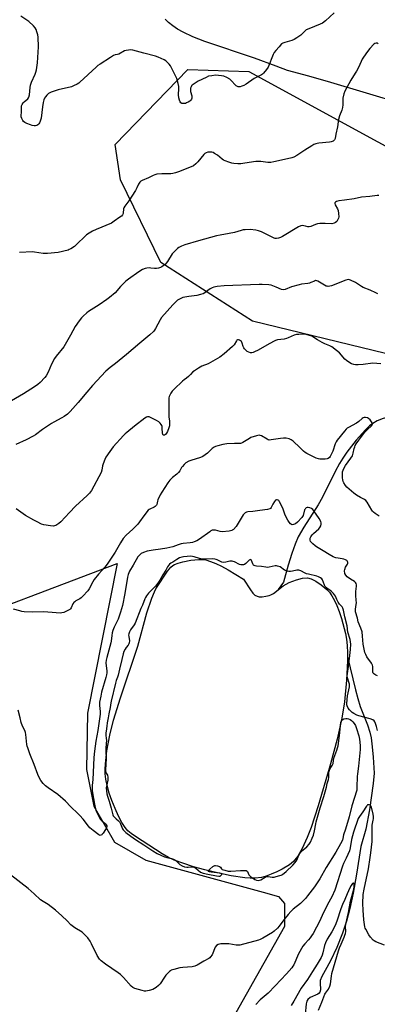
# Model space of a CAD drawing. Units: inches. Extents: x 1183770 to 1189770, y 541457 to 545458.
# Drawn here: x 1187540 to 1187766, y 543132 to 543754 of the extents above; entities that cross this region are included whole.
import ezdxf

# ---------------------------------------------------------------- set-up
doc = ezdxf.new("R2010")
doc.units = ezdxf.units.IN
doc.header["$MEASUREMENT"] = 0
for name, color, linetype in [('HYDRO-Single Line Stream', 4, 'Continuous'), ('HYDRO-Water Body', 4, 'Continuous'), ('NTRL-Farm Land', 3, 'Continuous'), ('NTRL-Trees', 3, 'Continuous'), ('Undefined', 1, 'Continuous')]:
    doc.layers.add(name, color=color, linetype=linetype)

msp = doc.modelspace()

# ---------------------------------------------------------------- linework, layer by layer
at = {"layer": 'HYDRO-Single Line Stream'}
for points in [[(1187833.4, 543518.71), (1187804.34, 543512.13), (1187786.24, 543507.05), (1187769.57, 543502.34), (1187765.81, 543500.88), (1187763.03, 543499.31), (1187760.96, 543497.66), (1187758.39, 543495.23), (1187752.5, 543488.7), (1187746.53, 543481.01), (1187743.97, 543477.3), (1187741.88, 543473.95), (1187739.19, 543468.89), (1187731.17, 543452.61), (1187728.39, 543447.96), (1187719.36, 543433.85), (1187715.91, 543427.65), (1187713.96, 543423.03), (1187711.87, 543417.08), (1187709.62, 543409.82), (1187706.55, 543399.03), (1187703.22, 543394.3)], [(1187746.99, 543351.88), (1187752.02, 543330.98), (1187753.52, 543325.47), (1187755.1, 543320.54), (1187759.57, 543308.94), (1187761.08, 543304.34), (1187761.88, 543300.64), (1187762.69, 543294.94), (1187763.28, 543288.6), (1187763.94, 543278.45), (1187763.22, 543271.89), (1187760.85, 543255.26), (1187758.62, 543243.15), (1187755.42, 543232.04), (1187752.63, 543214.66), (1187750.5, 543202.71), (1187748.46, 543193), (1187746.4, 543185.05), (1187743.77, 543177.33), (1187740.17, 543168.35), (1187736.35, 543159.98), (1187732.99, 543153.73), (1187730.82, 543150.07), (1187729.79, 543147.54), (1187729.7, 543146.09), (1187729.93, 543141.62), (1187729.63, 543140.09), (1187729.12, 543139.45), (1187728.31, 543138.88), (1187723.5, 543136.67), (1187721.88, 543135.55), (1187721.26, 543134.45), (1187720.8, 543132.66), (1187720.32, 543126.1)]]:
    msp.add_lwpolyline(points, dxfattribs=at)
at = {"layer": 'HYDRO-Water Body'}
msp.add_lwpolyline([(1187691.13, 543389.85), (1187693.06, 543389.83), (1187695.44, 543390.08), (1187697.44, 543390.51), (1187698.61, 543391), (1187700.17, 543391.95), (1187706.27, 543396.65), (1187710.1, 543398.74), (1187714.75, 543400.6), (1187718.68, 543401.64), (1187721.69, 543401.86), (1187724.03, 543401.23), (1187727.01, 543399.69), (1187730.33, 543397.42), (1187733.89, 543394.48), (1187735.6, 543392.62), (1187737.19, 543390.35), (1187738.82, 543387.44), (1187740.3, 543384.25), (1187741.75, 543380.53), (1187743.23, 543376.07), (1187745.74, 543366.54), (1187746.36, 543362.99), (1187746.76, 543359.03), (1187746.98, 543354.45), (1187747, 543349.31), (1187746.42, 543337.15), (1187745.07, 543323.47), (1187743.37, 543313.12), (1187740.43, 543299.87), (1187736.37, 543284.31), (1187735.49, 543281.35), (1187728.57, 543257.89), (1187724.04, 543244.07), (1187721.62, 543237.88), (1187718.37, 543230.8), (1187715.66, 543226.05), (1187713.83, 543223.59), (1187712.86, 543222.58), (1187710.38, 543220.59), (1187705.72, 543217.75), (1187702.29, 543216.06), (1187698.83, 543214.6), (1187695.57, 543213.44), (1187692.69, 543212.63), (1187688.61, 543212.14), (1187685.51, 543212.16), (1187682.2, 543212.4), (1187673.59, 543213.66), (1187662.91, 543215.85), (1187656.8, 543217.34), (1187649.78, 543219.34), (1187642.98, 543221.5), (1187637.55, 543223.5), (1187633.85, 543225.25), (1187629.82, 543227.55), (1187612.98, 543238.38), (1187610.26, 543240.23), (1187608.16, 543242.05), (1187606.45, 543244.03), (1187604.42, 543247.23), (1187602.27, 543251.31), (1187600.14, 543256.01), (1187598.15, 543261.07), (1187596.51, 543265.89), (1187595.2, 543270.58), (1187594.37, 543274.65), (1187593.99, 543277.99), (1187593.96, 543280.9), (1187594.13, 543284.41), (1187595.07, 543292.46), (1187596.87, 543302.33), (1187599.15, 543311.85), (1187603.52, 543326.08), (1187614.51, 543358.68), (1187620.3, 543379.75), (1187623.32, 543388.92), (1187625.01, 543392.96), (1187625.94, 543394.77), (1187633.32, 543406.04), (1187635.49, 543408.57), (1187636.59, 543409.52), (1187637.74, 543410.22), (1187640, 543411.12), (1187642.92, 543411.96), (1187647.99, 543412.93), (1187653.12, 543413.37), (1187656.15, 543413.25), (1187657.46, 543413.04), (1187660.5, 543412.14), (1187663.91, 543410.76), (1187667.31, 543409.16), (1187671.61, 543406.85), (1187681.31, 543400.82), (1187685.66, 543394.24), (1187687.21, 543392.17), (1187688.52, 543390.85), (1187689.87, 543390.08)], close=True, dxfattribs=at)
at = {"layer": 'NTRL-Farm Land'}
msp.add_lwpolyline([(1187242.32, 543124.49), (1187243.23, 543138.84), (1187246, 543172.09), (1187250.83, 543220.31), (1187306.24, 543381.01), (1187348.37, 543514.64), (1187486.53, 543446.28), (1187534.91, 543385.52), (1187601.46, 543410.85), (1187582.73, 543316.39), (1187582.19, 543280.68), (1187586.81, 543257.63), (1187599.81, 543234.74), (1187619.71, 543223.56), (1187693.71, 543203.31), (1187703.36, 543200.55), (1187707.14, 543196.19), (1187707.17, 543181.66), (1187652.18, 543084.11)], dxfattribs=at)
msp.add_polyline3d([(1187781.55, 543701.09, 0), (1187736.56, 543714.63, 0), (1187722.52, 543718.61, 0), (1187709.1, 543722.22, 0), (1187701.98, 543724.88, 0), (1187688.19, 543729.97, 0), (1187656.92, 543740.42, 0), (1187649.33, 543743.4, 0), (1187643.14, 543746.32, 0), (1187639.7, 543748.26, 0), (1187636.59, 543750.34, 0), (1187634.03, 543752.39, 0), (1187631.79, 543754.59, 0)], dxfattribs=at)
at = {"layer": 'NTRL-Trees'}
msp.add_lwpolyline([(1187778.74, 543541.6), (1187686.94, 543563.92), (1187629.05, 543600.87), (1187603.55, 543653.17), (1187600.2, 543675.39), (1187646.2, 543722.81), (1187684.58, 543721.57), (1187847.65, 543632.77), (1187853.2, 543591.02), (1187843.35, 543575.01), (1187838.29, 543554.3), (1187778.74, 543541.6)], dxfattribs=at)
at = {"layer": 'Undefined'}
for points, elevation in [([(1187738.67, 543758.47), (1187733.06, 543753.48), (1187731.29, 543752.09), (1187729.69, 543751.33), (1187722.54, 543748.47), (1187720.99, 543747.72), (1187720.11, 543747.03), (1187718.39, 543745.24), (1187717.58, 543744.52), (1187714.97, 543742.71), (1187713.25, 543741.65), (1187711.9, 543741.14), (1187707.41, 543739.87), (1187706.09, 543739.33), (1187705.37, 543738.87), (1187703.76, 543737.17), (1187701.64, 543734.7), (1187700.77, 543733.53), (1187700.13, 543732.23), (1187696.8, 543724.13), (1187695.83, 543722.66), (1187693.97, 543720.37), (1187693.38, 543719.83), (1187692.7, 543719.41), (1187687.97, 543717.16), (1187682.92, 543713.59), (1187681.45, 543712.73), (1187680.17, 543712.13), (1187679.13, 543711.85), (1187678.35, 543711.79), (1187677.85, 543711.87), (1187677.14, 543712.17), (1187676.71, 543712.45), (1187676.06, 543713.03), (1187673.67, 543715.67), (1187672.61, 543716.67), (1187670.82, 543717.71), (1187668.93, 543718.54), (1187667.31, 543718.81), (1187663.65, 543719.1), (1187661.28, 543718.86), (1187659.24, 543718.47), (1187657.62, 543717.79), (1187652.59, 543715.29), (1187650.04, 543713.78), (1187648.88, 543712.91), (1187648.53, 543712.5), (1187648.17, 543711.8), (1187647.9, 543711.05), (1187647.76, 543710.27), (1187647.89, 543708.95), (1187648.63, 543706.21), (1187648.77, 543705.4), (1187648.71, 543704.63), (1187648.39, 543703.94), (1187647.94, 543703.3), (1187647.36, 543702.74), (1187646.39, 543702.13), (1187645.36, 543701.63), (1187644.56, 543701.34), (1187644, 543701.24), (1187643.16, 543701.21), (1187642.37, 543701.32), (1187641.78, 543701.66), (1187641.23, 543702.41), (1187640.86, 543703.47), (1187640.53, 543704.88), (1187640.32, 543706.66), (1187640.45, 543710.8), (1187640.41, 543711.97), (1187640.02, 543714), (1187639.18, 543717.14), (1187638.45, 543718.75), (1187635.1, 543724.99), (1187634.29, 543726.2), (1187633.16, 543727.47), (1187632.28, 543728.2), (1187631.24, 543728.77), (1187627.44, 543730.52), (1187625.77, 543731.13), (1187618.42, 543733.17), (1187611.47, 543734.87), (1187610.02, 543735.13), (1187608.63, 543735.05), (1187607.26, 543734.77), (1187606.2, 543734.44), (1187602.58, 543732.53), (1187601.79, 543732.29), (1187600.22, 543731.97), (1187599.2, 543731.59), (1187597.2, 543730.39), (1187590.78, 543726.2), (1187589.32, 543725.19), (1187588.2, 543724.26), (1187577.99, 543714.73), (1187577.29, 543714.18), (1187576.3, 543713.58), (1187573.94, 543712.4), (1187572.59, 543711.85), (1187564.22, 543709.83), (1187559.75, 543708.35), (1187558.94, 543708.03), (1187558.2, 543707.6), (1187557.15, 543706.64), (1187556.21, 543705.56), (1187555.63, 543704.59), (1187555.19, 543703.56), (1187554.75, 543701.84), (1187554.26, 543699.22), (1187553.49, 543691.93), (1187552.86, 543690.05), (1187552.39, 543689.03), (1187551.95, 543688.34), (1187551.36, 543687.81), (1187550.64, 543687.44), (1187549.85, 543687.2), (1187549.02, 543687.18), (1187547.88, 543687.39), (1187546.74, 543687.76), (1187544.41, 543688.65), (1187543.21, 543689.28), (1187542.36, 543689.92), (1187541.86, 543690.54), (1187541.23, 543691.76), (1187540.91, 543692.8), (1187540.86, 543693.61), (1187540.99, 543695.83), (1187541, 543698.58), (1187541.13, 543699.76), (1187541.47, 543700.75), (1187542.02, 543701.64), (1187542.83, 543702.42), (1187545.02, 543704.22), (1187545.54, 543704.85), (1187545.79, 543705.36), (1187546.09, 543706.75), (1187546.44, 543711.4), (1187546.65, 543712.83), (1187547.28, 543714.75), (1187549.67, 543719.75), (1187550.19, 543721.06), (1187550.54, 543722.61), (1187551.11, 543726.88), (1187551.71, 543737.16), (1187551.49, 543743.22), (1187551.32, 543744.66), (1187550.8, 543746.63), (1187550.32, 543748), (1187549.74, 543748.97), (1187548.57, 543750.24), (1187545.64, 543753.09), (1187544.5, 543753.94), (1187540.68, 543756.43)], 350), ([(1187766.48, 543739.02), (1187765.77, 543739.42), (1187765.06, 543739.47), (1187764.38, 543739.22), (1187763.71, 543738.75), (1187761.1, 543735.95), (1187759.6, 543734.13), (1187757.06, 543730.5), (1187756.34, 543729.23), (1187754.08, 543724.45), (1187752.67, 543721.72), (1187751.95, 543720.5), (1187749.06, 543716.1), (1187745.26, 543709), (1187744.72, 543707.31), (1187744.16, 543704.7), (1187744.08, 543703.58), (1187744.06, 543700.51), (1187743.86, 543698.74), (1187743.36, 543697.13), (1187742, 543693.6), (1187741.32, 543691.16), (1187741.05, 543689.78), (1187740.68, 543686.46), (1187739.7, 543681.86), (1187739.26, 543679.26), (1187739.08, 543678.74), (1187738.85, 543678.34), (1187738.38, 543677.83), (1187737.94, 543677.56), (1187736.68, 543677.08), (1187735.6, 543676.83), (1187728.93, 543676.28), (1187727.8, 543676.11), (1187726.97, 543675.88), (1187725.64, 543675.33), (1187724.38, 543674.62), (1187719.95, 543671.8), (1187715.05, 543668.54), (1187713.21, 543667.5), (1187711.85, 543667.07), (1187709.05, 543666.38), (1187700.42, 543664.39), (1187698.68, 543664.07), (1187696.59, 543664.08), (1187692.31, 543664.64), (1187690.89, 543664.75), (1187689.15, 543664.58), (1187682.2, 543663.52), (1187679.53, 543663.23), (1187677.75, 543663.19), (1187675.12, 543663.46), (1187673.98, 543663.7), (1187672.03, 543664.3), (1187669.81, 543665.03), (1187668.76, 543665.5), (1187667.79, 543666.17), (1187664.78, 543668.62), (1187663.08, 543669.78), (1187662.07, 543670.32), (1187661.27, 543670.51), (1187660.14, 543670.55), (1187658.71, 543670.45), (1187657.64, 543670.2), (1187656.91, 543669.75), (1187656.3, 543669.16), (1187652.38, 543664.43), (1187651.2, 543663.14), (1187649.68, 543662), (1187648.22, 543661.19), (1187644.47, 543659.74), (1187640.95, 543658.27), (1187638.45, 543657.47), (1187636.76, 543657.03), (1187635.31, 543656.89), (1187629.76, 543656.81), (1187626.64, 543656.57), (1187625.26, 543656.33), (1187624.18, 543655.87), (1187621.19, 543654.27), (1187617.39, 543652.75), (1187616.39, 543652.2), (1187615.78, 543651.66), (1187615.29, 543651.01), (1187614.93, 543650.28), (1187614.01, 543647.96), (1187613.14, 543646.44), (1187608.84, 543639.81), (1187606.42, 543636.47), (1187605.8, 543635.5), (1187605.58, 543634.98), (1187605.47, 543634.45), (1187605.33, 543632.5), (1187605.21, 543631.84), (1187604.81, 543631), (1187604.16, 543630.22), (1187603.26, 543629.49), (1187599.66, 543626.93), (1187597.95, 543625.81), (1187588.21, 543621.77), (1187585.84, 543620.59), (1187583.81, 543619.44), (1187582.12, 543618.31), (1187581.23, 543617.58), (1187576.1, 543612.37), (1187574.62, 543611), (1187572.23, 543609.51), (1187571.23, 543609), (1187570.44, 543608.7), (1187564.24, 543607.22), (1187557.38, 543606.5), (1187556.2, 543606.5), (1187554.74, 543606.64), (1187549.17, 543607.44), (1187548, 543607.54), (1187539.84, 543607.22)], 348), ([(1187766.89, 543643.25), (1187765.78, 543643.26), (1187761.11, 543642.57), (1187755.93, 543642.07), (1187751.32, 543641.1), (1187745.12, 543640.19), (1187741.46, 543639.78), (1187740.12, 543639.44), (1187739.45, 543639.06), (1187739.14, 543638.74), (1187739.05, 543638.56), (1187739.04, 543638.12), (1187739.3, 543637.38), (1187740.64, 543634.8), (1187741.03, 543633.8), (1187741.36, 543631.74), (1187741.47, 543629.66), (1187741.3, 543628.83), (1187740.75, 543627.52), (1187740.3, 543626.82), (1187739.48, 543626.08), (1187738.49, 543625.62), (1187737.11, 543625.4), (1187732.92, 543625.54), (1187729.46, 543625.5), (1187728.04, 543625.37), (1187726.72, 543624.96), (1187723.8, 543623.61), (1187722.73, 543623.33), (1187721.98, 543623.41), (1187720.48, 543623.88), (1187719.33, 543624.13), (1187718.46, 543624.21), (1187717.63, 543624.1), (1187716.07, 543623.33), (1187705.91, 543617.26), (1187704.66, 543616.64), (1187703.38, 543616.17), (1187702.07, 543615.99), (1187701.29, 543616.06), (1187700.77, 543616.21), (1187692.67, 543620.16), (1187690.77, 543620.9), (1187689.05, 543621.2), (1187685.56, 543621.62), (1187682.35, 543621.55), (1187681.2, 543621.43), (1187679.84, 543621.15), (1187675.69, 543619.92), (1187672.28, 543619.13), (1187666.63, 543618.22), (1187664.31, 543617.76), (1187652.97, 543614.64), (1187644.32, 543612.06), (1187642.13, 543611.16), (1187640.55, 543610.37), (1187639.61, 543609.67), (1187638.1, 543608.27), (1187637.07, 543607.22), (1187636.33, 543606.32), (1187633.35, 543601.58), (1187632.51, 543600.38), (1187631.72, 543599.59), (1187630.6, 543598.73), (1187629.66, 543598.13), (1187628.92, 543597.78), (1187627.62, 543597.36), (1187626.28, 543597.06), (1187625.04, 543597.03), (1187622.86, 543597.35), (1187622.02, 543597.41), (1187620.27, 543597.26), (1187619.12, 543597.04), (1187617.52, 543596.37), (1187615.24, 543595.06), (1187608.58, 543590.28), (1187606.96, 543589.04), (1187603.69, 543585.72), (1187600.28, 543581.78), (1187596.66, 543578.77), (1187595.02, 543577.52), (1187590.14, 543574.22), (1187583.48, 543570.02), (1187582.34, 543569.13), (1187579.97, 543566.99), (1187578.98, 543565.95), (1187577.56, 543564.14), (1187574.98, 543560.4), (1187572.02, 543555), (1187567.77, 543547.63), (1187562.98, 543541.72), (1187561.93, 543540.28), (1187559.94, 543536.65), (1187557.95, 543531.66), (1187556.72, 543529.41), (1187555.83, 543528.29), (1187552.88, 543525.17), (1187551.39, 543523.85), (1187549.36, 543522.3), (1187542.32, 543517.85), (1187532.18, 543512.09)], 346), ([(1187766.24, 543581.12), (1187764.94, 543581.64), (1187761.38, 543583.43), (1187756.93, 543585.17), (1187755.93, 543585.73), (1187753.33, 543587.49), (1187752.1, 543588.23), (1187748.98, 543589.75), (1187748.2, 543590.03), (1187747.67, 543590.11), (1187746.85, 543590), (1187746.03, 543589.74), (1187736.92, 543586.23), (1187735.85, 543585.93), (1187734.86, 543585.81), (1187734.06, 543585.87), (1187733.56, 543586.02), (1187728.36, 543589.05), (1187727.61, 543589.37), (1187726.84, 543589.43), (1187726.06, 543589.2), (1187723.95, 543588.19), (1187722.99, 543587.83), (1187721.87, 543587.59), (1187717.91, 543587.14), (1187716.44, 543586.86), (1187711.57, 543585.46), (1187707.58, 543583.91), (1187706.33, 543583.63), (1187705.41, 543583.79), (1187702.04, 543585.39), (1187698.78, 543586.48), (1187697.33, 543586.69), (1187693.18, 543586.91), (1187691.1, 543586.91), (1187669.03, 543586.14), (1187664.64, 543585.68), (1187662.63, 543585.34), (1187661.56, 543584.9), (1187660.27, 543584.15), (1187658.78, 543583.17), (1187656.97, 543581.71), (1187655.78, 543581.1), (1187654.1, 543580.59), (1187651.82, 543580.05), (1187646.75, 543579.43), (1187643.03, 543578.74), (1187642.22, 543578.44), (1187640.93, 543577.8), (1187639.69, 543577.08), (1187639.02, 543576.56), (1187636.57, 543574.19), (1187629.57, 543566.18), (1187628.68, 543564.72), (1187625.81, 543559.15), (1187625.17, 543558.21), (1187624.41, 543557.37), (1187622.11, 543555.19), (1187615.79, 543550.03), (1187607.48, 543542.79), (1187600.39, 543537.1), (1187597.04, 543534.55), (1187594.28, 543532.16), (1187585.94, 543523.22), (1187582.3, 543519.04), (1187576.95, 543512.51), (1187571.78, 543506.83), (1187570.12, 543505.17), (1187568.1, 543503.68), (1187566.62, 543502.77), (1187561.56, 543500.15), (1187560.02, 543499.26), (1187554.24, 543495.33), (1187549.94, 543492.11), (1187548.46, 543491.13), (1187544.07, 543488.84), (1187537.51, 543486.05)], 344), ([(1187768, 543536.94), (1187762.98, 543537.24), (1187756.9, 543536.38), (1187753.72, 543536.22), (1187752, 543536.24), (1187750.92, 543536.43), (1187749.63, 543536.91), (1187747.84, 543537.93), (1187746.37, 543538.91), (1187745.32, 543539.92), (1187741.87, 543543.88), (1187740.07, 543545.33), (1187737.03, 543547.54), (1187735.77, 543548.18), (1187732.63, 543549.52), (1187731.06, 543550.32), (1187727.98, 543552.02), (1187724.44, 543554.28), (1187723.1, 543554.79), (1187720.87, 543555.41), (1187720.01, 543555.54), (1187718.85, 543555.58), (1187716.21, 543555.5), (1187714.77, 543555.36), (1187713.36, 543554.93), (1187709.53, 543553.22), (1187708.41, 543552.81), (1187706.96, 543552.53), (1187702.83, 543551.98), (1187701.5, 543551.65), (1187700.22, 543551.06), (1187696.15, 543548.59), (1187690.6, 543545.43), (1187688.24, 543544.39), (1187687.42, 543544.11), (1187686.59, 543543.93), (1187685.73, 543543.94), (1187684.63, 543544.21), (1187683.65, 543544.77), (1187682.74, 543545.47), (1187681.96, 543546.31), (1187681.52, 543547.05), (1187681.19, 543547.85), (1187680.53, 543550.02), (1187680.31, 543550.52), (1187680.01, 543550.96), (1187679.43, 543551.49), (1187678.77, 543551.9), (1187678.09, 543552.09), (1187677.61, 543552), (1187677.18, 543551.74), (1187676.83, 543551.35), (1187675.34, 543548.91), (1187674.44, 543547.81), (1187669.18, 543543.25), (1187666.31, 543541.15), (1187664.81, 543540.23), (1187658.88, 543536.99), (1187654.91, 543535.43), (1187652.93, 543534.25), (1187650.26, 543532.53), (1187649.4, 543531.79), (1187647.84, 543530.12), (1187646.61, 543528.98), (1187645.32, 543527.93), (1187643.75, 543526.85), (1187642.73, 543525.98), (1187637.48, 543520.99), (1187636.31, 543519.71), (1187635.36, 543518.29), (1187634.67, 543517.06), (1187634.36, 543516.29), (1187634.21, 543515.44), (1187634.08, 543504.99), (1187634.18, 543503.53), (1187634.61, 543500.6), (1187634.65, 543498.89), (1187634.56, 543497.76), (1187634.18, 543496.39), (1187633.27, 543494.21), (1187632.63, 543493.04), (1187632.03, 543492.29), (1187631.5, 543491.87), (1187631.14, 543491.75), (1187630.95, 543491.76), (1187630.61, 543491.93), (1187630.38, 543492.27), (1187630.19, 543493.22), (1187630.02, 543496.14), (1187629.86, 543497.32), (1187629.7, 543497.87), (1187629.35, 543498.63), (1187628.68, 543499.52), (1187627.79, 543500.25), (1187626.26, 543501.12), (1187622.59, 543503.03), (1187621.79, 543503.34), (1187621.28, 543503.43), (1187620.57, 543503.4), (1187620.11, 543503.29), (1187618.89, 543502.57), (1187612.39, 543497.53), (1187607.54, 543493.63), (1187606.45, 543492.7), (1187605.47, 543491.72), (1187599.01, 543484.43), (1187596.78, 543481.56), (1187594.36, 543477.97), (1187593.6, 543476.44), (1187592.69, 543473.76), (1187592.32, 543472.39), (1187591.88, 543469.8), (1187591.35, 543468.22), (1187585.21, 543456.94), (1187584.11, 543455.3), (1187582.58, 543453.7), (1187575.09, 543446.94), (1187571.31, 543442.99), (1187565.94, 543437.16), (1187564.61, 543436.11), (1187562.72, 543434.87), (1187561.98, 543434.52), (1187561.18, 543434.39), (1187559.47, 543434.54), (1187555.14, 543435.26), (1187553.78, 543435.74), (1187550.87, 543437.06), (1187548.8, 543438.12), (1187543.5, 543441.11), (1187537.74, 543445.26)], 342), ([(1187766.91, 543440.75), (1187764.53, 543442.34), (1187763.42, 543443.22), (1187762.85, 543443.85), (1187762.36, 543444.57), (1187759.35, 543449.6), (1187758.65, 543450.5), (1187757.74, 543451.15), (1187755.18, 543452.51), (1187752.61, 543454.01), (1187750.93, 543455.18), (1187746.68, 543458.96), (1187745.76, 543460.08), (1187744.63, 543461.76), (1187744.27, 543462.54), (1187743.98, 543463.64), (1187743.86, 543464.81), (1187743.82, 543466.6), (1187743.85, 543467.79), (1187743.95, 543468.65), (1187744.24, 543469.72), (1187744.65, 543470.74), (1187745.75, 543472.65), (1187749.21, 543477.37), (1187750.08, 543478.81), (1187750.67, 543480.4), (1187751.25, 543483.34), (1187751.56, 543484.48), (1187751.89, 543485.3), (1187752.47, 543486.33), (1187756.48, 543491.8), (1187758.06, 543493.79), (1187759.75, 543495.64), (1187761.99, 543497.47), (1187762.36, 543497.88), (1187762.62, 543498.3), (1187762.75, 543498.76), (1187762.71, 543499.2), (1187762.22, 543500.35), (1187761.38, 543501.49), (1187760.31, 543502.39), (1187759.56, 543502.75), (1187758.41, 543502.98), (1187757.56, 543502.95), (1187756.93, 543502.73), (1187756.28, 543502.28), (1187754.14, 543500.49), (1187752.77, 543499.49), (1187747.61, 543496.68), (1187746.9, 543496.22), (1187746.1, 543495.54), (1187745.14, 543494.46), (1187740.41, 543488.6), (1187739.76, 543487.69), (1187739.16, 543486.34), (1187737.71, 543481.72), (1187736.79, 543479.63), (1187736.09, 543478.41), (1187735.59, 543477.78), (1187734.82, 543477.14), (1187734.12, 543476.83), (1187733, 543476.69), (1187730.96, 543476.66), (1187729.52, 543476.72), (1187728.67, 543476.88), (1187727.29, 543477.42), (1187721.31, 543480.18), (1187720.3, 543480.8), (1187719.17, 543481.75), (1187716.8, 543483.98), (1187712.62, 543488.13), (1187711.44, 543488.91), (1187710.16, 543489.47), (1187708.3, 543489.96), (1187706.63, 543490), (1187704.64, 543489.79), (1187698.87, 543488.84), (1187697.46, 543488.77), (1187696.92, 543488.88), (1187696.16, 543489.24), (1187692.67, 543491.43), (1187691.94, 543491.72), (1187691.18, 543491.82), (1187689.54, 543491.47), (1187686, 543490.29), (1187685, 543489.77), (1187680.84, 543487.26), (1187680.08, 543486.87), (1187679.31, 543486.6), (1187678.52, 543486.54), (1187676.81, 543486.69), (1187675.66, 543486.69), (1187670.72, 543486.41), (1187668.18, 543485.88), (1187665.09, 543485.13), (1187663.72, 543484.71), (1187662.7, 543484.17), (1187661.5, 543483.33), (1187660.61, 543482.58), (1187658.54, 543480.43), (1187657.14, 543479.41), (1187655.67, 543478.48), (1187654.12, 543477.81), (1187648.11, 543475.95), (1187646.77, 543475.34), (1187644.95, 543474.33), (1187643.83, 543473.41), (1187642.68, 543472.1), (1187642.19, 543471.39), (1187641.09, 543469.38), (1187640.23, 543468.24), (1187639.2, 543467.23), (1187636.42, 543465.11), (1187634.85, 543463.41), (1187633.57, 543461.82), (1187629.78, 543455.85), (1187628.74, 543454.07), (1187627.27, 543450.93), (1187626.98, 543450.11), (1187626.46, 543448.12), (1187626.26, 543447.63), (1187625.97, 543447.19), (1187625.58, 543446.81), (1187624.89, 543446.34), (1187622.16, 543445.14), (1187621.65, 543444.86), (1187621.11, 543444.43), (1187618.24, 543440.85), (1187615.6, 543437.08), (1187614.49, 543435.71), (1187611.46, 543432.44), (1187607.28, 543428.67), (1187605.38, 543426.52), (1187603.66, 543423.8), (1187600.33, 543417.96), (1187595.58, 543410.92), (1187594, 543408.76), (1187589.76, 543404.18), (1187587.05, 543400.78), (1187586.14, 543399.32), (1187583.71, 543394.71), (1187582.87, 543393.52), (1187579.9, 543390.18), (1187578.85, 543389.14), (1187577.91, 543388.51), (1187575.38, 543387.18), (1187574.67, 543386.69), (1187574.05, 543386.12), (1187573.52, 543385.28), (1187572.44, 543382.8), (1187572, 543382.12), (1187571.62, 543381.75), (1187570.4, 543381.05), (1187567.71, 543379.91), (1187566.62, 543379.59), (1187565.74, 543379.54), (1187557.73, 543380.17), (1187555.2, 543380.22), (1187547.97, 543380.13), (1187542.75, 543380.38), (1187541.34, 543380.55), (1187539.94, 543380.83), (1187536, 543381.97)], 340), ([(1187766, 543339.98), (1187764.94, 543340.35), (1187763.71, 543341.08), (1187763.2, 543341.66), (1187763.02, 543342.11), (1187762.95, 543342.61), (1187763.09, 543344.66), (1187762.99, 543345.8), (1187762.78, 543346.61), (1187762.1, 543347.82), (1187759.27, 543351.79), (1187758.49, 543353.31), (1187757.98, 543354.65), (1187756.88, 543359.83), (1187756.57, 543364.97), (1187756.18, 543367.64), (1187755.43, 543370), (1187753.83, 543373.97), (1187753.29, 543376.22), (1187752.12, 543380.19), (1187752.01, 543380.98), (1187752.01, 543382), (1187752.51, 543384.85), (1187752.6, 543386), (1187752.53, 543387.75), (1187752.24, 543390.61), (1187752.36, 543393.21), (1187752.68, 543396.52), (1187752.66, 543397.44), (1187752.49, 543398.23), (1187752.06, 543398.88), (1187751.5, 543399.37), (1187748.94, 543400.87), (1187746.86, 543402.42), (1187745.94, 543403.47), (1187745.39, 543404.41), (1187745.23, 543404.92), (1187745.11, 543405.71), (1187745.12, 543406.26), (1187745.29, 543407.1), (1187745.78, 543408.46), (1187746.93, 543410.33), (1187747.19, 543411.03), (1187747.18, 543411.51), (1187747.05, 543411.99), (1187746.83, 543412.43), (1187746.53, 543412.81), (1187745.83, 543413.22), (1187744.73, 543413.56), (1187743.57, 543413.8), (1187741.05, 543414.08), (1187739.7, 543414.31), (1187738.91, 543414.55), (1187737.9, 543415.02), (1187735.44, 543416.41), (1187731.6, 543418.84), (1187727.47, 543421.28), (1187726.55, 543421.98), (1187725.03, 543423.33), (1187724.19, 543424.12), (1187723.67, 543424.77), (1187723.38, 543425.51), (1187723.34, 543426.31), (1187723.47, 543426.84), (1187723.88, 543427.6), (1187724.75, 543428.81), (1187725.52, 543429.7), (1187728.86, 543432.79), (1187729.55, 543433.53), (1187730.21, 543434.63), (1187730.39, 543435.65), (1187730.33, 543436.45), (1187730.12, 543437.23), (1187729.07, 543439.17), (1187725.8, 543444.1), (1187725.14, 543444.86), (1187724.27, 543445.51), (1187723.27, 543445.97), (1187722.24, 543446.23), (1187721.45, 543446.13), (1187720.95, 543445.92), (1187720.51, 543445.61), (1187720.17, 543445.19), (1187719.94, 543444.69), (1187718.95, 543441.16), (1187718.58, 543440.48), (1187718.08, 543439.81), (1187715.37, 543437.01), (1187714.08, 543435.92), (1187713.61, 543435.66), (1187712.86, 543435.42), (1187712.12, 543435.32), (1187711.67, 543435.39), (1187711.05, 543435.8), (1187710.17, 543436.85), (1187709.4, 543438.08), (1187708.13, 543440.4), (1187707.4, 543441.96), (1187706.1, 543445.79), (1187704.12, 543449.85), (1187703.6, 543450.54), (1187703.21, 543450.84), (1187702.56, 543451.11), (1187702.14, 543451.12), (1187701.54, 543450.74), (1187700.82, 543449.87), (1187699.87, 543448.38), (1187698.74, 543446.1), (1187698.26, 543445.54), (1187697.84, 543445.27), (1187696.52, 543444.91), (1187691.69, 543444.2), (1187687.11, 543443.63), (1187683.95, 543443.43), (1187683.15, 543443.22), (1187682.39, 543442.81), (1187681.72, 543442.26), (1187681.18, 543441.57), (1187677.94, 543436.2), (1187676.64, 543434.22), (1187674.89, 543432.31), (1187674.24, 543431.79), (1187673.84, 543431.57), (1187673.13, 543431.35), (1187672.28, 543431.22), (1187667.9, 543430.91), (1187666.66, 543431.04), (1187663.69, 543431.79), (1187662.27, 543431.88), (1187661.45, 543431.76), (1187660.68, 543431.4), (1187659.95, 543430.91), (1187653.48, 543426.14), (1187651.72, 543425.15), (1187650.17, 543424.43), (1187649.08, 543424.13), (1187647.68, 543423.9), (1187643.28, 543423.48), (1187641.83, 543423.25), (1187639.95, 543422.67), (1187636.59, 543421.41), (1187632.86, 543420.51), (1187628.91, 543419.89), (1187624.32, 543419.29), (1187620.43, 543418.56), (1187618.21, 543417.76), (1187616.62, 543417.03), (1187615.51, 543416.14), (1187614.61, 543415), (1187611.68, 543409.85), (1187609.32, 543405.98), (1187608.8, 543404.96), (1187608.37, 543403.87), (1187607.94, 543402.15), (1187606.3, 543391.95), (1187604.78, 543384.19), (1187604.33, 543382.23), (1187603.65, 543380), (1187602.13, 543375.67), (1187599.69, 543370.71), (1187598.84, 543368.52), (1187598.39, 543367.12), (1187598.04, 543365.25), (1187597.72, 543361.8), (1187597.54, 543360.63), (1187594.87, 543351.49), (1187594.48, 543349.81), (1187594.4, 543348.17), (1187594.94, 543342.72), (1187594.92, 543341.86), (1187594.73, 543340.43), (1187594.32, 543338.72), (1187591.64, 543329.59), (1187591.08, 543327.13), (1187590.33, 543323.22), (1187590.24, 543322.36), (1187590.24, 543321.19), (1187590.71, 543317.46), (1187590.69, 543315.77), (1187589.2, 543305.29), (1187588.02, 543298.63), (1187587.11, 543292.24), (1187586.79, 543288.39), (1187586.62, 543283.39), (1187586.18, 543274.4), (1187585.79, 543270.65), (1187585.74, 543269), (1187585.79, 543267.4), (1187585.93, 543266.04), (1187587.1, 543258.94), (1187587.58, 543256.63), (1187588.28, 543254.34), (1187589.29, 543252.22), (1187591.02, 543249.15), (1187591.98, 543248.09), (1187593.61, 543246.93), (1187594.25, 543246.38), (1187594.65, 543245.85), (1187594.89, 543245.17), (1187594.91, 543244.68), (1187594.67, 543243.9), (1187594.1, 543242.86), (1187592.66, 543240.57), (1187592.12, 543239.88), (1187591.72, 543239.54), (1187591.11, 543239.22), (1187590.68, 543239.13), (1187590.25, 543239.21), (1187589.84, 543239.45), (1187586.25, 543242.23), (1187584.31, 543243.91), (1187583.38, 543244.99), (1187580.09, 543249.34), (1187577.94, 543251.77), (1187576.71, 543253.02), (1187572.22, 543257.17), (1187568.78, 543260.63), (1187564.05, 543264.85), (1187557.91, 543269.17), (1187556.25, 543270.44), (1187554.82, 543271.9), (1187553.35, 543273.71), (1187552.51, 543275.21), (1187551.41, 543277.55), (1187549.16, 543283.8), (1187546.28, 543290.59), (1187544.97, 543294.37), (1187544.64, 543295.46), (1187544.42, 543296.58), (1187543.72, 543302.89), (1187543.53, 543304.05), (1187543.08, 543305.28), (1187541.69, 543308.18), (1187540.93, 543310.33), (1187540.12, 543313.38), (1187539.03, 543318.15)], 338), ([(1187765.96, 543305.42), (1187765.38, 543307.97), (1187764.8, 543309.86), (1187764.36, 543310.87), (1187763.87, 543311.47), (1187762.98, 543312.04), (1187761.39, 543312.62), (1187754.17, 543314.57), (1187752.85, 543315.13), (1187751.04, 543316.02), (1187749.88, 543316.82), (1187748.3, 543318.4), (1187747.44, 543319.51), (1187746.8, 543320.83), (1187746.55, 543321.66), (1187746.49, 543322.26), (1187746.7, 543324.89), (1187747.06, 543327.22), (1187748.24, 543333.02), (1187748.34, 543333.95), (1187748.32, 543334.51), (1187748.13, 543335.33), (1187747, 543338.56), (1187746.85, 543339.84), (1187747.39, 543344.33), (1187748.37, 543350.85), (1187749.01, 543356.53), (1187749.05, 543359.91), (1187748.67, 543362.73), (1187747.3, 543367.38), (1187746.79, 543371.5), (1187745.36, 543377.18), (1187744.45, 543381.43), (1187744.08, 543382.56), (1187743.54, 543383.42), (1187741.98, 543385.21), (1187741.11, 543386.47), (1187740.26, 543388.01), (1187739.34, 543390.22), (1187738.87, 543391.03), (1187738.11, 543391.87), (1187736.63, 543393.24), (1187733.93, 543395.24), (1187733.18, 543395.94), (1187732.55, 543397.07), (1187731.2, 543400.57), (1187730.75, 543401.2), (1187729.88, 543401.82), (1187728.61, 543402.4), (1187727.55, 543402.78), (1187722.3, 543403.99), (1187721.06, 543404.35), (1187720.21, 543404.72), (1187717.56, 543406.21), (1187716.31, 543406.66), (1187715.63, 543406.7), (1187715.06, 543406.63), (1187712.26, 543405.95), (1187710.95, 543405.73), (1187709.9, 543405.78), (1187708.69, 543406.03), (1187707.91, 543406.3), (1187707.31, 543406.6), (1187704.49, 543408.69), (1187703.7, 543409.02), (1187702.88, 543409.22), (1187702.05, 543409.32), (1187701.22, 543409.27), (1187697.54, 543408.5), (1187696.41, 543408.37), (1187695.44, 543408.45), (1187692.64, 543408.99), (1187689.5, 543409.13), (1187688.59, 543409.27), (1187688.02, 543409.5), (1187687.6, 543409.85), (1187687.22, 543410.53), (1187686.34, 543412.8), (1187686.07, 543413.13), (1187685.78, 543413.25), (1187685.34, 543413.14), (1187684.91, 543412.85), (1187682.71, 543410.82), (1187682.02, 543410.27), (1187681.41, 543409.97), (1187680.41, 543409.87), (1187679.58, 543409.96), (1187678.74, 543410.19), (1187675.54, 543411.79), (1187674.72, 543412.09), (1187674.09, 543412.21), (1187672.6, 543412.25), (1187670.08, 543411.6), (1187668.78, 543411.52), (1187667.58, 543411.74), (1187664.77, 543413.19), (1187664.08, 543413.42), (1187663.28, 543413.57), (1187661.53, 543413.67), (1187656.4, 543413.58), (1187654.44, 543413.71), (1187653.42, 543413.92), (1187650.06, 543415.04), (1187648.99, 543415.29), (1187648.12, 543415.38), (1187645.76, 543415.33), (1187643.42, 543415.01), (1187642.3, 543414.76), (1187640.96, 543414.31), (1187639.09, 543413.37), (1187636.58, 543411.69), (1187635.32, 543411.01), (1187634.48, 543410.3), (1187633.33, 543408.73), (1187632.22, 543406.64), (1187630.3, 543403.64), (1187628.51, 543400.23), (1187627.21, 543398.31), (1187625.78, 543396.55), (1187621.36, 543392.16), (1187620.02, 543390.46), (1187619.36, 543389.42), (1187618.92, 543388.45), (1187617.47, 543384.58), (1187616.48, 543382.32), (1187612.89, 543373.21), (1187612.25, 543372.12), (1187610.02, 543369.02), (1187609.31, 543367.7), (1187608.89, 543366.45), (1187608.76, 543365.55), (1187608.81, 543364.73), (1187609.23, 543361.96), (1187609.15, 543360.81), (1187608.89, 543359.99), (1187608.48, 543359.23), (1187607.19, 543357.78), (1187606.6, 543356.82), (1187605.79, 543355.25), (1187605.27, 543353.8), (1187604.54, 543350.15), (1187602.95, 543343.99), (1187602.2, 543340.36), (1187601.8, 543338.99), (1187600.93, 543336.93), (1187600.43, 543335.32), (1187597.7, 543323.88), (1187597.5, 543322.8), (1187597.17, 543319.88), (1187596.28, 543315.98), (1187595.88, 543313.4), (1187595.25, 543310.21), (1187595.07, 543308.12), (1187594.52, 543304.88), (1187594.43, 543303.79), (1187594.44, 543302.42), (1187594.64, 543300.33), (1187594.67, 543299.29), (1187594.27, 543294.45), (1187594.24, 543292.5), (1187594.6, 543287.58), (1187594.14, 543280.57), (1187594.17, 543279.72), (1187594.3, 543279.08), (1187594.55, 543278.51), (1187595.37, 543277.1), (1187595.6, 543275.92), (1187595.51, 543274.09), (1187594.54, 543269.15), (1187594.66, 543267.31), (1187594.97, 543265.43), (1187595.39, 543263.84), (1187596.44, 543260.77), (1187597.67, 543256.41), (1187598.48, 543252.97), (1187598.79, 543252.07), (1187599.06, 543251.56), (1187599.41, 543251.13), (1187600.88, 543249.62), (1187602.38, 543248.26), (1187602.92, 543247.62), (1187603.58, 543246.38), (1187604.79, 543243.29), (1187605.21, 543242.58), (1187605.63, 543242.11), (1187606.95, 543241.02), (1187610.18, 543238.71), (1187613.11, 543236.49), (1187618.35, 543233.12), (1187620.77, 543231.41), (1187623.98, 543229.37), (1187626.8, 543227.76), (1187631.39, 543225.66), (1187632.8, 543225.2), (1187635.92, 543224.63), (1187637.16, 543224.14), (1187637.98, 543223.68), (1187638.58, 543223.21), (1187641.19, 543220.71), (1187642.57, 543219.85), (1187644.11, 543219.31), (1187645.45, 543219.06), (1187646.33, 543219.05), (1187648.67, 543219.23), (1187649.88, 543219.12), (1187650.47, 543218.9), (1187651.19, 543218.43), (1187654.18, 543215.99), (1187655.81, 543215.22), (1187658.69, 543214.55), (1187664.2, 543213.6), (1187665.65, 543213.42), (1187666.47, 543213.47), (1187667.02, 543213.7), (1187667.62, 543214.33), (1187667.72, 543214.79), (1187667.3, 543215.09), (1187666.31, 543215.32), (1187660.85, 543215.95), (1187659.73, 543216.15), (1187659.3, 543216.32), (1187659.11, 543216.5), (1187659.09, 543216.76), (1187659.17, 543216.93), (1187660.08, 543217.88), (1187661.94, 543219.44), (1187662.68, 543219.89), (1187663.15, 543220.03), (1187663.58, 543220.06), (1187664.91, 543219.86), (1187666.16, 543219.46), (1187666.7, 543219.11), (1187667.31, 543218.1), (1187667.9, 543217.68), (1187669.45, 543217.11), (1187671.53, 543216.57), (1187672.31, 543216.49), (1187673.26, 543216.51), (1187679.36, 543216.97), (1187681.85, 543216.97), (1187682.9, 543216.87), (1187683.56, 543216.63), (1187683.85, 543216.35), (1187684.75, 543214.22), (1187685.24, 543213.58), (1187685.88, 543213.02), (1187687.52, 543211.83), (1187688.5, 543211.25), (1187689.47, 543210.9), (1187690.6, 543210.73), (1187691.44, 543210.75), (1187692.3, 543211), (1187694.99, 543212.73), (1187695.95, 543213.16), (1187696.97, 543213.24), (1187699.52, 543212.81), (1187700.62, 543212.82), (1187702.04, 543213.11), (1187704.29, 543213.73), (1187705.1, 543214.03), (1187705.98, 543214.52), (1187708.24, 543216.29), (1187712.55, 543220.37), (1187713.96, 543221.91), (1187714.61, 543222.75), (1187715.07, 543223.49), (1187716.26, 543226.62), (1187716.81, 543227.64), (1187718.04, 543229.1), (1187721.28, 543231.96), (1187722.72, 543233.56), (1187723.68, 543234.87), (1187724.76, 543237.28), (1187725.44, 543239.28), (1187726.22, 543242), (1187726.9, 543246.37), (1187727.2, 543247.75), (1187729.78, 543256.61), (1187732.16, 543263.72), (1187733.68, 543269.52), (1187734.17, 543271.89), (1187734.96, 543274.36), (1187735.15, 543275.68), (1187735.21, 543278.36), (1187735.45, 543279.64), (1187736.09, 543281.35), (1187737.39, 543283.3), (1187737.8, 543284.05), (1187737.94, 543284.56), (1187738.12, 543286.49), (1187738.45, 543287.83), (1187739.05, 543289.64), (1187740.3, 543292.84), (1187740.77, 543294.37), (1187741.01, 543295.57), (1187741.99, 543302.28), (1187742.87, 543310.49), (1187743.22, 543311.53), (1187743.56, 543311.95), (1187744, 543312.3), (1187744.78, 543312.66), (1187745.93, 543312.91), (1187746.8, 543312.95), (1187747.6, 543312.78), (1187748.6, 543312.31), (1187749.52, 543311.68), (1187750.35, 543310.85), (1187751.27, 543309.69), (1187751.98, 543308.43), (1187752.8, 543306.58), (1187754.13, 543302.02), (1187754.59, 543299.81), (1187754.99, 543295.86), (1187755, 543293.39), (1187754.67, 543289.05), (1187754.03, 543282.88), (1187753.28, 543278.02), (1187753.1, 543276.33), (1187752.97, 543269.5), (1187752.82, 543267.77), (1187749.85, 543257.86), (1187748.13, 543250.86), (1187745.75, 543243.11), (1187744.55, 543239.56), (1187744.06, 543237.09), (1187743.81, 543236.18), (1187742.62, 543233.73), (1187739.65, 543228.51), (1187733.49, 543218.83), (1187729.63, 543211.65), (1187726.08, 543206.61), (1187721.76, 543200.99), (1187720.38, 543199.33), (1187717.37, 543196.03), (1187712.66, 543192.47), (1187711.21, 543191.15), (1187709.53, 543189.23), (1187706.8, 543185.79), (1187703.89, 543181.73), (1187702.72, 543180.49), (1187700.72, 543178.69), (1187699.55, 543177.78), (1187693.42, 543174.13), (1187691.86, 543173.29), (1187690.75, 543172.89), (1187678.94, 543169.83), (1187677.81, 543169.73), (1187676.67, 543169.77), (1187671.97, 543170.57), (1187670.5, 543170.69), (1187666.97, 543170.64), (1187666.11, 543170.51), (1187665.29, 543170.2), (1187664.31, 543169.57), (1187663.49, 543168.58), (1187662.99, 543167.59), (1187662.01, 543164.79), (1187661.52, 543163.74), (1187660.53, 543162.39), (1187659.95, 543161.81), (1187659.49, 543161.48), (1187656.16, 543159.7), (1187652.05, 543157.23), (1187650.52, 543156.53), (1187648.81, 543156.21), (1187642.9, 543155.76), (1187641.14, 543155.56), (1187637.22, 543154.51), (1187635.61, 543153.93), (1187635.14, 543153.64), (1187634.5, 543153.09), (1187632.33, 543150.8), (1187631.43, 543149.67), (1187628.59, 543145.46), (1187627.59, 543144.42), (1187626.08, 543143.05), (1187625.16, 543142.4), (1187623.99, 543141.87), (1187621.68, 543141.24), (1187619.63, 543140.83), (1187618.76, 543140.82), (1187617.33, 543141.12), (1187612.74, 543142.45), (1187611.41, 543143.02), (1187610.32, 543143.97), (1187605.4, 543149.46), (1187603.6, 543151.3), (1187602.18, 543152.35), (1187594.08, 543157.81), (1187591.31, 543159.99), (1187590.3, 543161.03), (1187588.91, 543163.28), (1187585.35, 543170.74), (1187584.51, 543172.31), (1187582.98, 543174.52), (1187581.35, 543176.19), (1187579.36, 543177.91), (1187574.81, 543180.66), (1187573, 543181.96), (1187572.19, 543182.71), (1187569.88, 543185.16), (1187566.56, 543188.42), (1187562.58, 543191.93), (1187557.95, 543195.52), (1187554.68, 543197.39), (1187553.15, 543198.48), (1187549.09, 543202.31), (1187545.25, 543205.58), (1187534.04, 543214.29)], 336), ([(1187770.36, 543169.7), (1187764.92, 543171.96), (1187763.92, 543172.51), (1187763.28, 543173.06), (1187761.56, 543174.95), (1187760.55, 543176.3), (1187758.49, 543179.85), (1187758.16, 543180.58), (1187757.94, 543181.41), (1187757.35, 543185.76), (1187756.83, 543191.98), (1187756.76, 543196.18), (1187756.95, 543201.72), (1187757.52, 543205.14), (1187760.19, 543218.03), (1187761.41, 543225.19), (1187761.84, 543228.14), (1187762.67, 543235.16), (1187762.69, 543236.78), (1187762.49, 543241.45), (1187762.62, 543245.56), (1187762.77, 543246.69), (1187763.28, 543248.81), (1187763.36, 543249.66), (1187763.34, 543251.06), (1187763.16, 543252.63), (1187762.18, 543256.91), (1187761.98, 543257.42), (1187761.69, 543257.84), (1187761.32, 543258.12), (1187760.64, 543258.35), (1187760.17, 543258.4), (1187759.74, 543258.32), (1187759.33, 543258.04), (1187758.98, 543257.63), (1187756.69, 543253.92), (1187754.49, 543251.11), (1187753.8, 543249.79), (1187750.85, 543241.18), (1187750.13, 543238.76), (1187749.56, 543236.55), (1187748.6, 543231.19), (1187748.18, 543229.47), (1187746.26, 543224.83), (1187744.48, 543221.34), (1187743.83, 543219.75), (1187739.03, 543204.51), (1187737.04, 543200.31), (1187734.4, 543195.47), (1187733.27, 543193.19), (1187731.72, 543189.97), (1187729.63, 543185.23), (1187725.3, 543177.27), (1187724.27, 543175.62), (1187723.44, 543174.5), (1187722.35, 543173.21), (1187720, 543170.71), (1187718.89, 543169.23), (1187716.08, 543164.31), (1187713.02, 543157.43), (1187712.5, 543156.47), (1187711.8, 543155.5), (1187708.53, 543151.61), (1187701.39, 543144.04), (1187696.81, 543139.58), (1187691.9, 543135.29), (1187689.15, 543132.37)], 334), ([(1187728.61, 543128.85), (1187730.74, 543133.72), (1187732.74, 543138.76), (1187733.18, 543139.53), (1187734.92, 543142.08), (1187735.8, 543143.81), (1187736.18, 543145.44), (1187736.82, 543150.24), (1187737.15, 543151.85), (1187741.29, 543166.28), (1187741.91, 543168.09), (1187743.1, 543170.53), (1187744.95, 543174.96), (1187745.37, 543176.08), (1187745.69, 543177.23), (1187745.86, 543178.38), (1187745.78, 543181.69), (1187745.93, 543183.09), (1187747.69, 543190.44), (1187748.27, 543194.02), (1187748.97, 543197.54), (1187750.76, 543204.38), (1187751.2, 543206.44), (1187751.32, 543207.6), (1187751.31, 543208.4), (1187751.11, 543208.96), (1187750.85, 543209.07), (1187750.53, 543209.01), (1187750.2, 543208.75), (1187749.3, 543207.47), (1187748.49, 543205.93), (1187746.8, 543202.18), (1187745.42, 543198.68), (1187743.94, 543195.43), (1187742.84, 543192.75), (1187740.24, 543185.05), (1187739.14, 543182.3), (1187737.05, 543178.18), (1187734.21, 543173.54), (1187733.05, 543171.32), (1187732.52, 543169.63), (1187731.49, 543164.89), (1187731.02, 543163.56), (1187730.31, 543162.03), (1187727.86, 543157.83), (1187724.87, 543153.07), (1187721.64, 543148.21), (1187717.69, 543142.71), (1187713.14, 543134.44), (1187711.34, 543131.76)], 332)]:
    msp.add_lwpolyline(points, dxfattribs=dict(at, elevation=elevation))

doc.saveas('drawing.dxf')
